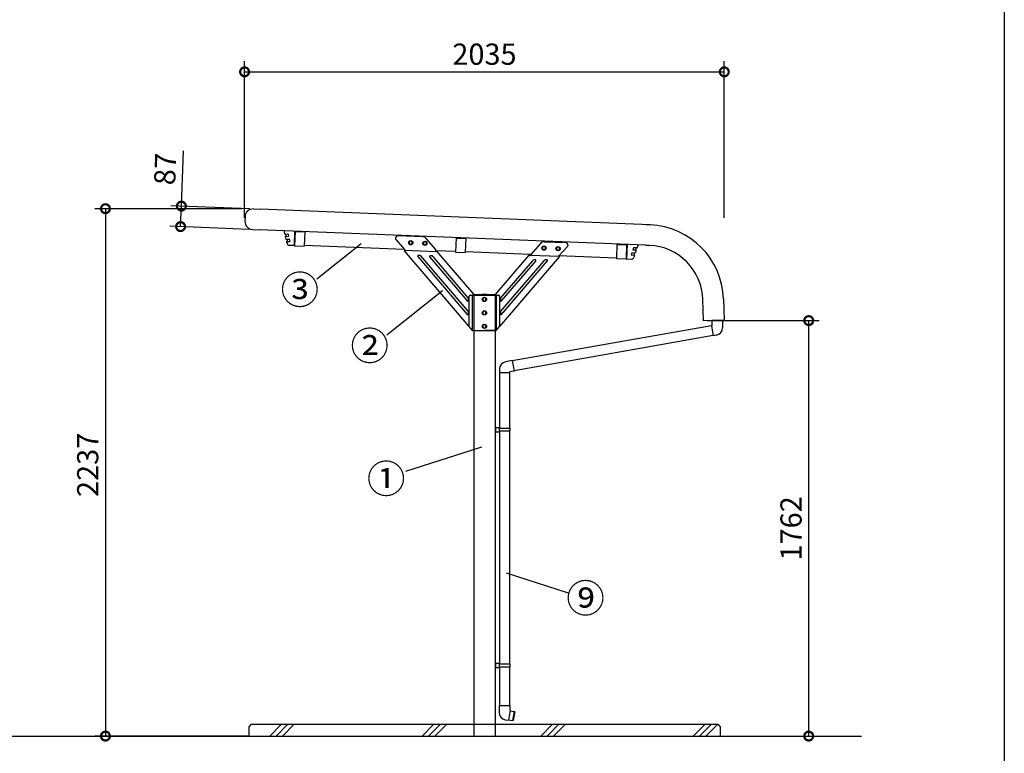
# Model space of a CAD drawing. Extents: x 153892 to 166234, y -122982 to -114261.
# Drawn here: x 161841 to 166018, y -121133 to -118021 of the extents above; entities that cross this region are included whole.
import ezdxf

# ---------------------------------------------------------------- set-up
doc = ezdxf.new("R2010")
doc.units = 0
doc.header["$LTSCALE"] = 20
doc.header["$PDMODE"] = 3
doc.header["$PDSIZE"] = 2
doc.linetypes.add('HIDDEN', pattern=[0.375, 0.25, -0.125])
doc.layers.get('0').update_dxf_attribs({"linetype": 'CONTINUOUS'})
doc.layers.get('DEFPOINTS').update_dxf_attribs({"linetype": 'CONTINUOUS'})
for name, color, linetype in [('仕様書枠', 230, 'CONTINUOUS'), ('太実線', 3, 'CONTINUOUS'), ('寸法', 4, 'CONTINUOUS'), ('点線', 2, 'HIDDEN'), ('細線', 5, 'CONTINUOUS'), ('部品1', 7, 'CONTINUOUS'), ('Ｇ．Ｌ', 30, 'CONTINUOUS')]:
    doc.layers.add(name, color=color, linetype=linetype)
doc.styles.add('STYLE1', font='isocp.shx', dxfattribs={"bigfont": 'bigfont.shx'})
doc.styles.add('STYLE2', font='MS PGothic.ttf')
doc.dimstyles.new('INABA_S30G', dxfattribs={"dimscale": 30, "dimtxt": 3, "dimasz": 2.5, "dimexe": 1.5, "dimexo": 0.5, "dimgap": 1, "dimtad": 3, "dimdec": 1, "dimdsep": 46, "dimtxsty": 'STYLE1', "dimblk1": 'DOTSMALL', "dimblk2": 'DOTSMALL', "dimsah": 1, "dimcen": 0, "dimclrt": 7, "dimadec": 0, "dimazin": 0, "dimtfac": 1, "dimtdec": 4, "dimtix": 1, "dimtmove": 0, "dimatfit": 3, "dimldrblk": 'DOTSMALL', "dimfxl": 1, "dimtolj": 1, "dimtzin": 0, "dimarcsym": 0})

# ---------------------------------------------------------------- blocks, each defined once
blk = doc.blocks.new('_DOTSMALL')
at = {"color": 0, "linetype": 'ByBlock', "ltscale": 50, "const_width": 0.5}
blk.add_lwpolyline([(-0.0625, 0, 1), (0.0625, 0, 1)], format="xyb", close=True, dxfattribs=at)
blk = doc.blocks.new('*D14')
at = {"layer": 'DEFPOINTS', "color": 0, "ltscale": 50}
for p in [(164829.8, -118242.6), (162794.8, -118876.7), (164829.8, -118876.7)]:
    blk.add_point(p, dxfattribs=at)
at = {"layer": '寸法', "color": 0, "lineweight": -2, "ltscale": 50}
for p, q in [((162794.8, -118861.7), (162794.8, -118197.6)), ((164829.8, -118861.7), (164829.8, -118197.6)), ((162794.8, -118242.6), (164829.8, -118242.6))]:
    blk.add_line(p, q, dxfattribs=at)
at = {"layer": '寸法', "color": 0, "lineweight": -2, "ltscale": 50, "xscale": 75, "yscale": 75, "zscale": 75, "rotation": 180}
blk.add_blockref('_DOTSMALL', (162794.8, -118242.6), dxfattribs=at)
at = {"layer": '寸法', "color": 0, "lineweight": -2, "ltscale": 50, "xscale": 75, "yscale": 75, "zscale": 75}
blk.add_blockref('_DOTSMALL', (164829.8, -118242.6), dxfattribs=at)
at = {"layer": '寸法', "color": 7, "ltscale": 50, "insert": (163812.3, -118167.6), "char_height": 90, "attachment_point": 5, "style": 'STYLE1'}
blk.add_mtext('\\A1;2035', dxfattribs=at)
blk = doc.blocks.new('*D15')
at = {"layer": 'DEFPOINTS', "color": 0, "ltscale": 50}
for p in [(162798.2, -118822.9), (162204.4, -121059.8), (162823.9, -121059.8)]:
    blk.add_point(p, dxfattribs=at)
at = {"layer": '寸法', "color": 0, "lineweight": -2, "ltscale": 50}
for p, q in [((162783.2, -118822.9), (162159.4, -118822.9)), ((162204.4, -118822.9), (162204.4, -121059.8)), ((162808.9, -121059.8), (162159.4, -121059.8))]:
    blk.add_line(p, q, dxfattribs=at)
at = {"layer": '寸法', "color": 0, "lineweight": -2, "ltscale": 50, "xscale": 75, "yscale": 75, "zscale": 75}
for p, rotation in [((162204.4, -118822.9), 90), ((162204.4, -121059.8), 270)]:
    blk.add_blockref('_DOTSMALL', p, dxfattribs=dict(at, rotation=rotation))
at = {"layer": '寸法', "color": 7, "ltscale": 50, "insert": (162129.4, -119909.6), "char_height": 90, "attachment_point": 5, "rotation": 90, "style": 'STYLE1'}
blk.add_mtext('\\A1;2237', dxfattribs=at)
blk = doc.blocks.new('*D16')
at = {"layer": 'DEFPOINTS', "color": 0, "ltscale": 50}
for p in [(164743.3, -119297.5), (165187.9, -119297.5), (164812.3, -121059.8)]:
    blk.add_point(p, dxfattribs=at)
at = {"layer": '寸法', "color": 0, "lineweight": -2, "ltscale": 50}
for p, q in [((164758.3, -119297.5), (165232.9, -119297.5)), ((165187.9, -121059.8), (165187.9, -119297.5)), ((164827.3, -121059.8), (165232.9, -121059.8))]:
    blk.add_line(p, q, dxfattribs=at)
at = {"layer": '寸法', "color": 0, "lineweight": -2, "ltscale": 50, "xscale": 75, "yscale": 75, "zscale": 75}
for p, rotation in [((165187.9, -119297.5), 90), ((165187.9, -121059.8), 270)]:
    blk.add_blockref('_DOTSMALL', p, dxfattribs=dict(at, rotation=rotation))
at = {"layer": '寸法', "color": 7, "ltscale": 50, "insert": (165112.9, -120178.9), "char_height": 90, "attachment_point": 5, "rotation": 90, "style": 'STYLE1'}
blk.add_mtext('\\A1;1762', dxfattribs=at)
blk = doc.blocks.new('*D17')
at = {"layer": 'DEFPOINTS', "color": 0, "ltscale": 50}
for p in [(162526.6, -118812), (162832.2, -118824.2), (162828.7, -118911.1)]:
    blk.add_point(p, dxfattribs=at)
at = {"layer": '寸法', "color": 0, "lineweight": -2, "ltscale": 50}
for p, q in [((162526.6, -118812), (162536, -118578.2)), ((162817.2, -118823.6), (162481.7, -118810.2)), ((162523.2, -118898.9), (162526.6, -118812)), ((162813.8, -118910.5), (162478.2, -118897.1))]:
    blk.add_line(p, q, dxfattribs=at)
at = {"layer": '寸法', "color": 0, "lineweight": -2, "ltscale": 50, "xscale": 75, "yscale": 75, "zscale": 75}
for p, rotation in [((162526.6, -118812), 87.70938995719256), ((162523.2, -118898.9), 267.7093899571926)]:
    blk.add_blockref('_DOTSMALL', p, dxfattribs=dict(at, rotation=rotation))
at = {"layer": '寸法', "color": 7, "ltscale": 50, "insert": (162457.9, -118654.6), "char_height": 90, "attachment_point": 5, "rotation": 87.7094, "style": 'STYLE1'}
blk.add_mtext('\\A1;87', dxfattribs=at)

msp = doc.modelspace()

# ---------------------------------------------------------------- linework, layer by layer
at = {"layer": '仕様書枠', "ltscale": 50}
msp.add_line((166017.65, -114260.63), (166017.65, -121917.83), dxfattribs=at)
at = {"layer": '太実線', "color": 0}
for p, q in [((163007.12, -118917.78), (163004.65, -118979.53)), ((162962.16, -118920.07), (162964.56, -118929.53)), ((162965.02, -118929.9), (162978.85, -118930.46)), ((162967.38, -118940.65), (162970.2, -118951.77)), ((162967.77, -118930.01), (162970.34, -118940.12)), ((162967.89, -118940.03), (162981.11, -118940.55)), ((162970.67, -118952.15), (162984.49, -118952.7)), ((162973.42, -118952.26), (162975.98, -118962.37)), ((162979.31, -118930.83), (162981.62, -118939.93)), ((162984.95, -118953.08), (162987.26, -118962.18)), ((162973.02, -118962.89), (162974.98, -118970.62)), ((162973.53, -118962.27), (162986.76, -118962.8)), ((163004.65, -118979.53), (162984.4, -118978.72)), ((164417.99, -118974.21), (164415.52, -119035.96)), ((164444.67, -118989.45), (164441.64, -118998.33)), ((164455.32, -118999.52), (164442.1, -118998.99)), ((164458.98, -118989.66), (164445.16, -118989.11)), ((164455.78, -119000.18), (164452.08, -119011.04)), ((164456.24, -118989.55), (164452.87, -118999.43)), ((164462.62, -118980.09), (164459.48, -118989.32)), ((164415.52, -119035.96), (164435.77, -119036.77)), ((164437.27, -119011.17), (164434.24, -119020.05)), ((164447.92, -119021.24), (164434.69, -119020.72)), ((164451.58, -119011.38), (164437.76, -119010.83)), ((164448.83, -119011.27), (164445.47, -119021.15)), ((164448.38, -119021.91), (164445.81, -119029.45))]:
    msp.add_line(p, q, dxfattribs=at)
for centre, radius, start, end in [((162967.04, -118918.98), 5, 143.65359, 192.63272), ((162965.04, -118929.4), 0.5, 194.23296, 267.70939), ((162967.87, -118940.53), 0.5, 87.70939, 194.23296), ((162970.69, -118951.65), 0.5, 194.23296, 267.70939), ((162978.83, -118930.96), 0.5, 14.23296, 87.70939), ((162981.13, -118940.06), 0.5, 267.70939, 14.23296), ((162984.47, -118953.2), 0.5, 14.23296, 87.70939), ((162973.51, -118962.77), 0.5, 87.70939, 194.23296), ((162984.8, -118968.72), 10, 190.9, 267.70939), ((162986.78, -118962.3), 0.5, 267.70939, 14.23296), ((164442.12, -118998.49), 0.5, 161.18582, 267.70939), ((164445.14, -118989.61), 0.5, 87.70939, 161.18582), ((164455.3, -119000.02), 0.5, 341.18582, 87.70939), ((164459, -118989.16), 0.5, 267.70939, 341.18582), ((164457.85, -118978.61), 5, 342.78606, 31.76519), ((164434.71, -119020.22), 0.5, 161.18582, 267.70939), ((164436.17, -119026.78), 10, 267.70939, 344.51878), ((164437.74, -119011.33), 0.5, 87.70939, 161.18582), ((164447.9, -119021.74), 0.5, 341.18582, 87.70939), ((164451.6, -119010.88), 0.5, 267.70939, 341.18582)]:
    msp.add_arc(centre, radius, start, end, dxfattribs=at)
at = {"layer": '寸法', "color": 0, "ltscale": 6}
for p, q in [((163009.62, -118917.88), (163007.14, -118979.93)), ((163009.53, -118919.97), (163050.5, -118921.61)), ((163050.59, -118919.51), (163048.1, -118981.57)), ((163692.08, -118944.97), (163689.59, -119007.22)), ((163691.99, -118947.27), (163732.96, -118948.91)), ((163733.05, -118946.61), (163730.56, -119008.86)), ((163007.14, -118979.93), (163048.1, -118981.57)), ((164374.53, -118972.47), (164372.04, -119034.52)), ((164374.44, -118974.57), (164415.41, -118976.21)), ((164415.49, -118974.11), (164413.01, -119036.16)), ((163689.59, -119007.22), (163730.56, -119008.86)), ((164372.04, -119034.52), (164413.01, -119036.16))]:
    msp.add_line(p, q, dxfattribs=at)
at = {"layer": '寸法', "ltscale": 50}
for p, q in [((163289.23, -118971.85), (163101.29, -119121.63)), ((163634.22, -119171.03), (163397.73, -119359.51)), ((163799.35, -119834.76), (163477.03, -119937.28)), ((163904.24, -120366.91), (164167.75, -120451.62))]:
    msp.add_line(p, q, dxfattribs=at)
at = {"layer": '点線', "ltscale": 18}
for p, q in [((163767.28, -121009.81), (163767.28, -121059.81)), ((163857.28, -121009.81), (163857.28, -121059.81))]:
    msp.add_line(p, q, dxfattribs=at)
at = {"layer": '細線', "ltscale": 50}
for p, q in [((163529.54, -119026.11), (163739.3, -119271.22)), ((163540.12, -119021.49), (163531.94, -119021.16)), ((163743.86, -119258.09), (163542.28, -119022.54)), ((163579.96, -119028.13), (163739.3, -119214.31)), ((163590.54, -119023.51), (163582.36, -119023.18)), ((163743.86, -119201.19), (163592.7, -119024.55)), ((164064.36, -119043.58), (163880.71, -119258.09)), ((164015.65, -119043.58), (163880.71, -119201.2)), ((164027.93, -119040.08), (164023.25, -119040.08)), ((164076.63, -119040.08), (164071.96, -119040.08)), ((163885.27, -119271.22), (164078.91, -119045.03)), ((163885.27, -119214.33), (164030.2, -119045.03)), ((163744.58, -119212.36), (163744.58, -119203.14)), ((163879.99, -119203.15), (163879.99, -119212.38)), ((163744.58, -119269.27), (163744.58, -119260.04)), ((163879.99, -119260.04), (163879.99, -119269.27)), ((162901.69, -121059.81), (162951.69, -121009.81)), ((162928.63, -121059.81), (162978.63, -121009.81)), ((162955.57, -121059.81), (163005.57, -121009.81)), ((163548.27, -121059.81), (163598.27, -121009.81)), ((163575.21, -121059.81), (163625.21, -121009.81)), ((163602.15, -121059.81), (163652.15, -121009.81)), ((164051.56, -121059.81), (164101.56, -121009.81)), ((164078.5, -121059.81), (164128.5, -121009.81)), ((164105.44, -121059.81), (164155.44, -121009.81)), ((164698.14, -121059.81), (164748.14, -121009.81)), ((164725.08, -121059.81), (164775.08, -121009.81)), ((164752.02, -121059.81), (164802.02, -121009.81))]:
    msp.add_line(p, q, dxfattribs=at)
for points in [[(163493.33, -118971.06), (163499.83, -118974.81), (163506.33, -118971.06), (163506.33, -118963.56), (163499.83, -118959.8), (163493.33, -118963.56)], [(163553.29, -118973.46), (163559.79, -118977.21), (163566.29, -118973.46), (163566.29, -118965.95), (163559.79, -118962.2), (163553.29, -118965.95)], [(164058.28, -118993.66), (164064.78, -118997.41), (164071.28, -118993.66), (164071.28, -118986.15), (164064.78, -118982.4), (164058.28, -118986.15)], [(164118.28, -118996.06), (164124.78, -118999.81), (164131.28, -118996.06), (164131.28, -118988.55), (164124.78, -118984.8), (164118.28, -118988.55)], [(163805.78, -119211.56), (163812.28, -119215.31), (163818.78, -119211.56), (163818.78, -119204.05), (163812.28, -119200.3), (163805.78, -119204.05)], [(163805.78, -119268.56), (163812.28, -119272.31), (163818.78, -119268.56), (163818.78, -119261.05), (163812.28, -119257.3), (163805.78, -119261.05)], [(163805.78, -119325.56), (163812.28, -119329.31), (163818.78, -119325.56), (163818.78, -119318.05), (163812.28, -119314.3), (163805.78, -119318.05)]]:
    msp.add_lwpolyline(points, close=True, dxfattribs=at)
for centre in [(163499.83, -118967.31), (163559.79, -118969.71), (164064.78, -118989.91), (164124.78, -118992.31), (163812.28, -119207.81), (163812.28, -119264.81), (163812.28, -119321.81)]:
    msp.add_circle(centre, 9, dxfattribs=at)
for centre, radius, start, end in [((163531.82, -119024.16), 3, 87.71112, 220.55712), ((163540, -119024.49), 3, 40.55712, 87.71112), ((163582.24, -119026.18), 3, 87.71112, 220.55712), ((163590.42, -119026.5), 3, 40.55712, 87.71112), ((164023.25, -119050.08), 10, 90, 139.43391), ((164027.93, -119043.08), 3, 319.43391, 90), ((164071.96, -119050.08), 10, 90, 139.43391), ((164076.63, -119043.08), 3, 319.43391, 90), ((163741.58, -119203.14), 3, 0, 40.55712), ((163882.99, -119203.15), 3, 139.43391, 180), ((163741.58, -119212.36), 3, 220.55712, 0), ((163882.99, -119212.38), 3, 180, 319.43391), ((163741.58, -119269.27), 3, 220.55712, 0), ((163741.58, -119260.04), 3, 0, 40.55712), ((163882.99, -119260.04), 3, 139.43391, 180), ((163882.99, -119269.27), 3, 180, 319.43391)]:
    msp.add_arc(centre, radius, start, end, dxfattribs=at)
at = {"layer": '部品1', "color": 0, "ltscale": 5}
for p, q in [((162832.22, -118824.21), (162860.2, -118825.33)), ((164514.95, -118891.52), (162860.2, -118825.33)), ((162796.89, -118856.82), (162796.13, -118875.81)), ((162828.74, -118911.14), (162856.72, -118912.26)), ((164495.41, -118977.81), (162856.72, -118912.26)), ((164498.91, -118890.38), (164514.97, -118891.02)), ((164495.43, -118977.31), (164511.49, -118977.95)), ((164741.57, -119297.95), (164738.89, -119208.19)), ((164825.85, -119205.6), (164828.53, -119295.36)), ((164775.28, -119319.92), (163930.53, -119468.88)), ((164782.57, -119361.29), (163937.82, -119510.24)), ((163875.58, -119517.22), (163918.38, -119517.22)), ((163875.98, -119517.22), (163875.98, -119753.81)), ((163917.98, -119517.22), (163917.98, -119753.81)), ((163875.98, -119765.81), (163875.98, -120753.81)), ((163917.98, -119765.81), (163917.98, -120753.81)), ((163875.98, -120765.81), (163875.98, -120930.24)), ((163917.98, -120765.81), (163917.98, -120930.24))]:
    msp.add_line(p, q, dxfattribs=at)
at = {"layer": '部品1'}
for p, q in [((163437.08, -118954.36), (163473.14, -118996.49)), ((163551.06, -118942.1), (163445.08, -118937.86)), ((163605.75, -118996.16), (163565.45, -118949.08)), ((163472.54, -119000.27), (163474.21, -118998.84)), ((163473.24, -119001.08), (163472.54, -119000.27)), ((163473.24, -119001.08), (163474.99, -118999.59)), ((163473.26, -119001.11), (163473.24, -119001.08)), ((163475.01, -118999.61), (163473.26, -119001.11)), ((163747.83, -119321.94), (163473.26, -119001.11)), ((163473.82, -118998.82), (163606.42, -119004.12)), ((163474.99, -118999.59), (163474.35, -118998.85)), ((163475.01, -118999.61), (163474.99, -118999.59)), ((163475.34, -118999.84), (163475.25, -118999.88)), ((163606.51, -119001.83), (163606.42, -119004.12)), ((163606.47, -119001.81), (163606.47, -118998.11)), ((163606.9, -119001.84), (163606.51, -119001.83)), ((163606.81, -119004.14), (163606.9, -119001.84)), ((164049.4, -118970.11), (164008.59, -119017.8)), ((164065.4, -118963.13), (164157.33, -118966.81)), ((164164.3, -118983.57), (164128.38, -119022.64)), ((163606.81, -119004.14), (163606.42, -119004.12)), ((163607.61, -119004.77), (163607.5, -119004.87)), ((163609.37, -119003.27), (163607.61, -119004.77)), ((163609.37, -119003.27), (163765.88, -119186.16)), ((163858.67, -119186.2), (164001.44, -119019.43)), ((164129.04, -119027.23), (163876.73, -119321.94)), ((164003.24, -119020.97), (164003.19, -119020.93)), ((164004.24, -119017.64), (164004.15, -119019.94)), ((164007.69, -119020.08), (164004.15, -119019.94)), ((164007.78, -119017.78), (164004.24, -119017.64)), ((164007.69, -119020.08), (164127.87, -119024.93)), ((164127.11, -119025.94), (164127.97, -119024.93)), ((164128.23, -119024.94), (164127.87, -119024.93)), ((164128.31, -119022.9), (164128.23, -119024.94)), ((164128.24, -119024.62), (164128.28, -119024.58)), ((164128.28, -119024.57), (164130.03, -119026.07)), ((164128.28, -119024.58), (164128.28, -119024.57)), ((164128.28, -119024.58), (164130.03, -119026.07)), ((164129.04, -119027.23), (164130.03, -119026.07)), ((164130.03, -119026.07), (164130.03, -119026.07)), ((163764, -119187.65), (163764.07, -119187.6)), ((163764.14, -119187.66), (163765.82, -119186.22)), ((163766.89, -119189.81), (163764.58, -119189.81)), ((163765.82, -119186.22), (163765.88, -119186.16)), ((163810.48, -119189.81), (163766.89, -119189.81)), ((163857.67, -119189.81), (163814.08, -119189.81)), ((163859.98, -119189.81), (163857.67, -119189.81)), ((163858.67, -119186.2), (163857.98, -119187.01)), ((163859.73, -119188.5), (163857.98, -119187.01)), ((163859.73, -119188.5), (163857.98, -119187.01)), ((163857.98, -119187.01), (163857.98, -119187.01)), ((163860.51, -119187.59), (163859.73, -119188.5)), ((163859.73, -119188.5), (163859.73, -119188.5)), ((163764.37, -119341.27), (163763.12, -119339.81)), ((163764.37, -119341.27), (163766.08, -119339.81)), ((163764.58, -119339.81), (163766.89, -119339.81)), ((163766.89, -119339.81), (163810.48, -119339.81)), ((163857.67, -119339.81), (163814.08, -119339.81)), ((163859.98, -119339.81), (163857.67, -119339.81)), ((163859.71, -119339.81), (163860.71, -119340.66)), ((163860.71, -119340.66), (163861.44, -119339.81))]:
    msp.add_line(p, q, dxfattribs=at)
at = {"layer": '部品1', "color": 0, "ltscale": 4}
for p, q in [((163007.23, -118977.63), (163004.73, -118977.53)), ((163471.19, -118996.19), (163048.19, -118979.27)), ((163689.68, -119004.93), (163604.72, -119001.53)), ((164006.94, -119017.62), (163730.65, -119006.57)), ((164372.14, -119032.22), (164126.78, -119022.41)), ((164415.6, -119033.96), (164413.1, -119033.86))]:
    msp.add_line(p, q, dxfattribs=at)
at = {"layer": '部品1', "color": 2, "linetype": 'HIDDEN', "ltscale": 0.2}
msp.add_line((164007.78, -119017.78), (164008.59, -119017.81), dxfattribs=at)
at = {"layer": '部品1', "ltscale": 2}
for p, q in [((163747.78, -119323.31), (163747.78, -119193.81)), ((163751.78, -119189.81), (163872.78, -119189.81)), ((163762.28, -119339.81), (163762.28, -119189.81)), ((163862.28, -119189.81), (163862.28, -119339.81)), ((163876.78, -119193.81), (163876.78, -119323.31)), ((163762.28, -119339.81), (163747.78, -119323.31)), ((163862.28, -119339.81), (163876.78, -119323.31)), ((163762.28, -119339.81), (163862.28, -119339.81))]:
    msp.add_line(p, q, dxfattribs=at)
at = {"layer": '部品1', "ltscale": 4}
for p, q in [((163767.28, -119187.31), (163802.28, -119184.81)), ((163767.28, -119189.81), (163767.28, -119187.31)), ((163767.28, -119189.81), (163767.28, -121009.81)), ((163857.28, -119189.81), (163767.28, -119189.81)), ((163802.28, -119184.81), (163822.28, -119184.81)), ((163822.28, -119184.81), (163857.28, -119187.31)), ((163857.28, -119189.81), (163857.28, -119187.31)), ((163857.28, -119189.81), (163857.28, -121009.81))]:
    msp.add_line(p, q, dxfattribs=at)
at = {"layer": '部品1', "color": 0, "ltscale": 50}
for p, q in [((164828.53, -119295.36), (164741.57, -119297.95)), ((164777.21, -119319.18), (164775.21, -119319.53)), ((164775.21, -119319.53), (164782.64, -119361.68)), ((164776.71, -119296.9), (164776.71, -119299.18)), ((164822.71, -119297.18), (164776.71, -119297.18)), ((164822.71, -119299.18), (164776.71, -119299.18)), ((164822.21, -119299.18), (164777.21, -119299.18)), ((164777.21, -119299.18), (164777.21, -119319.18)), ((164822.21, -119299.18), (164822.21, -119328.27)), ((164822.71, -119295.53), (164822.71, -119299.18)), ((164796.18, -119359.29), (164782.64, -119361.68)), ((163930.27, -119467.4), (163901.61, -119472.45)), ((163930.27, -119467.4), (163938.08, -119511.72)), ((163875.58, -119503.47), (163875.58, -119517.22)), ((163938.08, -119511.72), (163918.38, -119515.19)), ((163918.38, -119515.19), (163918.38, -119517.22)), ((163857.28, -119750.81), (163857.28, -119768.81)), ((163857.28, -119750.81), (163874.28, -119750.81)), ((163859.28, -119750.81), (163859.28, -119768.81)), ((163874.28, -119750.81), (163874.28, -119768.81)), ((163857.28, -119768.81), (163874.28, -119768.81)), ((163874.28, -119753.81), (163920.48, -119753.81)), ((163874.28, -119765.81), (163920.48, -119765.81)), ((163920.48, -119753.81), (163920.48, -119765.81)), ((163857.28, -120750.81), (163857.28, -120768.81)), ((163857.28, -120750.81), (163874.28, -120750.81)), ((163859.28, -120750.81), (163859.28, -120768.81)), ((163874.28, -120750.81), (163874.28, -120768.81)), ((163874.28, -120753.81), (163920.48, -120753.81)), ((163920.48, -120753.81), (163920.48, -120765.81)), ((163857.28, -120768.81), (163874.28, -120768.81)), ((163874.28, -120765.81), (163920.48, -120765.81)), ((163874.48, -120930.24), (163919.48, -120930.24)), ((163874.48, -120930.24), (163874.48, -120959.33)), ((163921.48, -120950.59), (163914.05, -120992.74)), ((163919.48, -120930.24), (163919.48, -120950.24)), ((163919.48, -120950.24), (163921.48, -120950.59)), ((163921.48, -120950.59), (163921.22, -120952.07)), ((163921.22, -120952.07), (163937.97, -120955.02)), ((163937.97, -120955.02), (163931.05, -120994.22)), ((163940.78, -120956.33), (163934.15, -120993.94)), ((163940.78, -120956.33), (163937.97, -120955.02)), ((163900.51, -120990.35), (163914.05, -120992.74)), ((163914.31, -120991.26), (163914.05, -120992.74)), ((163914.31, -120991.26), (163931.05, -120994.22)), ((163934.15, -120993.94), (163931.05, -120994.22))]:
    msp.add_line(p, q, dxfattribs=at)
at = {"layer": '部品1', "ltscale": 50}
for p, q in [((162822.28, -121009.81), (162812.28, -121019.91)), ((162812.28, -121019.91), (162812.28, -121059.81)), ((162822.28, -121009.81), (164802.28, -121009.81)), ((164802.28, -121009.81), (164812.28, -121019.91)), ((164812.28, -121019.91), (164812.28, -121059.81))]:
    msp.add_line(p, q, dxfattribs=at)
at = {"layer": '部品1', "color": 0, "ltscale": 5}
for centre, radius, start, end in [((162830.86, -118858.18), 34, 87.70939, 177.70939), ((162830.1, -118877.17), 34, 177.70939, 267.70939), ((164502, -119215.26), 324, 1.70939, 87.70939), ((164502, -119215.26), 237, 1.70939, 87.70939)]:
    msp.add_arc(centre, radius, start, end, dxfattribs=at)
at = {"layer": '部品1'}
for centre, radius, start, end in [((163444.68, -118947.85), 10, 87.71112, 220.55712), ((163550.26, -118962.08), 20, 40.55712, 87.71112), ((163474.25, -118998.81), 1.5, 316.29501, 356.37427), ((163603.47, -118998.11), 3, 0, 40.55712), ((164064.6, -118983.12), 20, 87.71112, 139.44288), ((164156.93, -118976.8), 10, 317.41089, 87.71112), ((163606.85, -119004.11), 1, 185.50762, 310.55712), ((164004.41, -119019.61), 1.8, 229.45803, 346.79939), ((164128.31, -119024.61), 1.8, 188.90162, 227.5933), ((163766.08, -119189.81), 3, 134.01441, 180), ((163858.48, -119189.81), 3, 0, 47.3974)]:
    msp.add_arc(centre, radius, start, end, dxfattribs=at)
at = {"layer": '部品1', "ltscale": 2}
for centre, start, end in [((163751.78, -119193.81), 90, 180), ((163872.78, -119193.81), 0, 90)]:
    msp.add_arc(centre, 4, start, end, dxfattribs=at)
at = {"layer": '部品1', "color": 0, "ltscale": 50}
for centre, start, end in [((164790.71, -119328.27), 280, 0), ((163907.08, -119503.47), 100, 180), ((163905.98, -120959.33), 180, 260)]:
    msp.add_arc(centre, 31.5, start, end, dxfattribs=at)
at = {"layer": '部品1'}
for points, knots in [([(163473.14, -118996.49), (163473.24, -118996.98), (163473.35, -118997.47), (163473.57, -118998.27), (163473.69, -118998.57), (163473.81, -118998.72)], [0, 0, 0, 0, 0.5, 0.5, 1, 1, 1, 1]), ([(163475.25, -118999.88), (163475, -119000.05), (163474.75, -119000.23), (163474.29, -119000.54), (163474.07, -119000.69), (163473.71, -119000.92), (163473.56, -119001.01), (163473.35, -119001.11), (163473.28, -119001.13), (163473.26, -119001.11)], [0, 0, 0, 0, 0.25, 0.25, 0.5, 0.5, 0.75, 0.75, 1, 1, 1, 1]), ([(163606.42, -119004.12), (163606.41, -119004.12), (163606.41, -119004.06), (163606.41, -119003.83), (163606.42, -119003.66), (163606.43, -119003.23), (163606.43, -119002.98), (163606.45, -119002.42), (163606.46, -119002.12), (163606.47, -119001.81)], [0, 0, 0, 0, 0.25, 0.25, 0.5, 0.5, 0.75, 0.75, 1, 1, 1, 1]), ([(163605.86, -119004.2), (163605.86, -119004.17), (163605.86, -119004.14), (163605.86, -119004.11), (163605.86, -119004.11), (163605.86, -119004.11), (163605.86, -119004.1)], [0, 0, 0, 0, 0.050270181, 0.050270181, 0.050270181, 0.055955339, 0.055955339, 0.055955339, 0.055955339]), ([(164003.19, -119020.93), (164002.96, -119020.74), (164002.73, -119020.54), (164002.31, -119020.18), (164002.12, -119020.01), (164001.79, -119019.73), (164001.66, -119019.62), (164001.48, -119019.47), (164001.44, -119019.43), (164001.44, -119019.43)], [0, 0, 0, 0, 0.25, 0.25, 0.5, 0.5, 0.75, 0.75, 1, 1, 1, 1]), ([(164008.59, -119017.8), (164008.51, -119018.1), (164008.43, -119018.4), (164008.27, -119018.96), (164008.2, -119019.21), (164008.05, -119019.63), (164007.97, -119019.8), (164007.83, -119020.02), (164007.76, -119020.08), (164007.69, -119020.08)], [0, 0, 0, 0, 0.25, 0.25, 0.5, 0.5, 0.75, 0.75, 1, 1, 1, 1]), ([(164127.1, -119025.94), (164127.18, -119026), (164127.25, -119026.06), (164127.34, -119026.14), (164127.37, -119026.16), (164127.41, -119026.2), (164127.42, -119026.21), (164127.43, -119026.22), (164127.44, -119026.23), (164127.45, -119026.23), (164127.45, -119026.23), (164127.46, -119026.24), (164127.46, -119026.24), (164127.52, -119026.29), (164127.57, -119026.34), (164127.66, -119026.41), (164127.69, -119026.43), (164127.75, -119026.48), (164127.78, -119026.51), (164128.04, -119026.71), (164128.25, -119026.87), (164128.51, -119027.04), (164128.59, -119027.09), (164128.69, -119027.15), (164128.72, -119027.17), (164128.77, -119027.19), (164128.78, -119027.2), (164128.81, -119027.21), (164128.83, -119027.22), (164128.87, -119027.23), (164128.89, -119027.24), (164128.92, -119027.25), (164128.93, -119027.25), (164128.94, -119027.25), (164128.95, -119027.25), (164128.95, -119027.25), (164128.96, -119027.25), (164128.96, -119027.25), (164128.96, -119027.25), (164128.99, -119027.25), (164129.02, -119027.25), (164129.04, -119027.23)], [0, 0, 0, 0, 0.0625, 0.0625, 0.09375, 0.09375, 0.109375, 0.109375, 0.1171875, 0.1171875, 0.1210938, 0.1210938, 0.125, 0.125, 0.1875, 0.1875, 0.21875, 0.21875, 0.25, 0.25, 0.5, 0.5, 0.625, 0.625, 0.6875, 0.6875, 0.71875, 0.71875, 0.75, 0.75, 0.8125, 0.8125, 0.84375, 0.84375, 0.859375, 0.859375, 0.8671875, 0.8671875, 0.875, 0.875, 1, 1, 1, 1]), ([(164127.87, -119024.93), (164127.87, -119024.93), (164127.87, -119024.87), (164127.87, -119024.65), (164127.87, -119024.48), (164127.88, -119024.27)], [0, 0, 0, 0, 0.5, 0.5, 1, 1, 1, 1]), ([(164128.38, -119022.64), (164128.3, -119022.94), (164128.21, -119023.25), (164128.04, -119023.81), (164127.96, -119024.06), (164127.88, -119024.27)], [0, 0, 0, 0, 0.5, 0.5, 1, 1, 1, 1]), ([(163764.07, -119187.6), (163764.27, -119187.44), (163764.46, -119187.28), (163764.83, -119186.99), (163765.01, -119186.85), (163765.32, -119186.6), (163765.46, -119186.49), (163765.68, -119186.32), (163765.76, -119186.25), (163765.82, -119186.22)], [0, 0, 0, 0, 0.25, 0.25, 0.5, 0.5, 0.75, 0.75, 1, 1, 1, 1]), ([(163860.51, -119187.6), (163860.37, -119187.47), (163860.24, -119187.36), (163860.07, -119187.22), (163860.02, -119187.17), (163859.95, -119187.11), (163859.92, -119187.09), (163859.89, -119187.06), (163859.88, -119187.05), (163859.86, -119187.04), (163859.85, -119187.03), (163859.84, -119187.03), (163859.84, -119187.02), (163859.61, -119186.84), (163859.41, -119186.67), (163859.16, -119186.48), (163859.08, -119186.43), (163858.98, -119186.35), (163858.95, -119186.33), (163858.89, -119186.29), (163858.87, -119186.28), (163858.75, -119186.21), (163858.69, -119186.18), (163858.67, -119186.2)], [0, 0, 0, 0, 0.125, 0.125, 0.1875, 0.1875, 0.21875, 0.21875, 0.234375, 0.234375, 0.2421875, 0.2421875, 0.25, 0.25, 0.5, 0.5, 0.625, 0.625, 0.6875, 0.6875, 0.75, 0.75, 1, 1, 1, 1])]:
    msp.add_open_spline(points, degree=3, knots=knots, dxfattribs=at)
msp.add_open_spline([(163473.81, -118998.72), (163473.81, -118998.79), (163473.81, -118998.82), (163473.82, -118998.82)], degree=3, dxfattribs=at)
at = {"layer": 'Ｇ．Ｌ', "ltscale": 50}
msp.add_line((154798.61, -121059.81), (165412.28, -121059.81), dxfattribs=at)

# ---------------------------------------------------------------- texts
at = {"layer": '部品1', "ltscale": 50, "style": 'STYLE2'}
for s, p in [('③', (162947.26, -119226.84)), ('②', (163243.69, -119464.73)), ('①', (163313.51, -120028.61)), ('⑨', (164159.25, -120535.35))]:
    msp.add_text(s, height=120, dxfattribs=at).set_placement(p)

# ---------------------------------------------------------------- dimensions: what is measured, and where the dimension line sits
at = {"layer": '寸法', "ltscale": 50}
dim = msp.add_linear_dim(base=(164829.78, -118242.63), p1=(162794.78, -118876.74), p2=(164829.78, -118876.74), dimstyle='INABA_S30G', dxfattribs=at)
dim.commit()
dim.dimension.update_dxf_attribs({"geometry": '*D14', "text_midpoint": (163812.28, -118167.62)})
dim = msp.add_linear_dim(base=(162526.63, -118811.99), p1=(162828.74, -118911.14), p2=(162832.22, -118824.21), angle=87.70939, dimstyle='INABA_S30G', dxfattribs=at)
dim.commit()
dim.dimension.update_dxf_attribs({"geometry": '*D17', "text_midpoint": (162532.81, -118657.61), "dimtype": 161})
for base, p1, p2, picture, middle in [((162204.41, -121059.81), (162798.25, -118822.85), (162823.88, -121059.81), '*D15', (162204.41, -119909.56)), ((165187.92, -119297.52), (164812.28, -121059.81), (164743.34, -119297.52), '*D16', (165187.92, -120178.91))]:
    dim = msp.add_linear_dim(base=base, p1=p1, p2=p2, angle=90, dimstyle='INABA_S30G', override={"dimdec": 0}, dxfattribs=at)
    dim.commit()
    dim.dimension.update_dxf_attribs({"geometry": picture, "text_midpoint": middle, "dimtype": 160})

doc.saveas('drawing.dxf')
